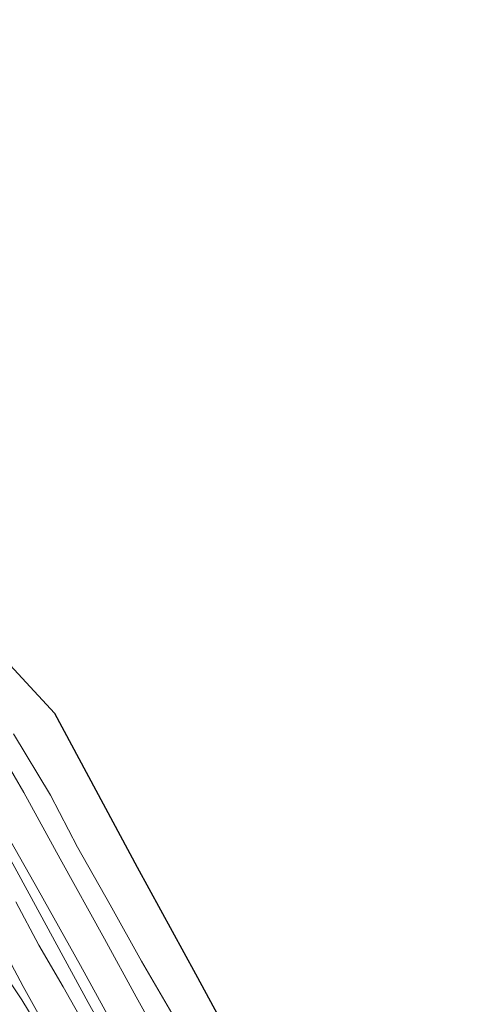
# Model space of a CAD drawing. Units: metres. Extents: x 130000 to 140000, y 543750 to 550750.
# Drawn here: x 134124 to 134206, y 545074 to 545252 of the extents above; entities that cross this region are included whole.
import ezdxf

# ---------------------------------------------------------------- set-up
doc = ezdxf.new("R2010")
doc.units = ezdxf.units.M
for name, color, linetype, lineweight in [('B-ME-GW-KRUINLIJN-L-B1', 93, 'Continuous', 18), ('B-ME-GW-TEENLIJN-L-B1', 93, 'Continuous', 18), ('B-ME-IE-GRONDWERKLIJN-GROND_INGERICHT-GV-B6', 253, 'Continuous', 18), ('B-ME-KG-KADASTRAAL-OPNAMEDTMGRENS-L-B1', 10, 'Continuous', 25), ('B-ME-OB-BEKLEDING-GV-B6', 253, 'Continuous', 18), ('B-ME-OB-WATERLIJN-L-B1', 133, 'OB-WATERLIJN', 18), ('B-ME-OG-WATER-GV-B6', 153, 'Continuous', 18)]:
    doc.layers.add(name, color=color, linetype=linetype, lineweight=lineweight)
doc.linetypes.add('OB-WATERLIJN', pattern='A,10,[32,NLCS.SHX,S=2,R=0,X=0,Y=0],-12', length=22)

msp = doc.modelspace()

# ---------------------------------------------------------------- linework, layer by layer
at = {"layer": 'B-ME-GW-KRUINLIJN-L-B1'}
for points in [[(134140.537, 545071.927, 1.703), (134135.457, 545081.256, 1.757), (134127.788, 545094.89, 1.797), (134122.842, 545103.641, 1.797)], [(134132.901, 545063.377, 4.247), (134125.115, 545077.484, 4.294), (134122.435, 545082.466, 4.267)], [(134122.916, 545077.951, 4.312), (134124.829, 545075.065, 4.299), (134127.093, 545071.372, 4.231)]]:
    msp.add_polyline3d(points, dxfattribs=at)
at = {"layer": 'B-ME-GW-TEENLIJN-L-B1'}
for points in [[(134119.94, 545121.464, -0.169), (134125.201, 545112.479, -0.128), (134131.758, 545100.473, 0.054), (134139.741, 545086.031, -0.169), (134145.461, 545075.569, -0.128), (134154.412, 545059.481, -0.196)], [(134137.818, 545067.582, 2.114), (134132.281, 545077.376, 2.127), (134127.945, 545084.94, 2.195), (134123.784, 545092.75, 2.195)]]:
    msp.add_polyline3d(points, dxfattribs=at)
at = {"layer": 'B-ME-IE-GRONDWERKLIJN-GROND_INGERICHT-GV-B6'}
for points in [[(134119.06, 545107.124, 1.871), (134126.177, 545094.172, 1.871), (134131.163, 545084.984, 1.878), (134136.806, 545074.557, 1.804), (134146.293, 545057.568, 1.804)], [(134137.818, 545067.582, 2.114), (134132.281, 545077.376, 2.127), (134127.945, 545084.94, 2.195), (134123.784, 545092.75, 2.195)], [(134123.784, 545092.75, 2.195), (134127.945, 545084.94, 2.195), (134132.281, 545077.376, 2.127), (134137.818, 545067.582, 2.114)], [(134132.901, 545063.377, 4.247), (134125.115, 545077.484, 4.294), (134122.435, 545082.466, 4.267)], [(134122.435, 545082.466, 4.267), (134125.115, 545077.484, 4.294), (134132.901, 545063.377, 4.247)]]:
    msp.add_polyline3d(points, dxfattribs=at)
at = {"layer": 'B-ME-KG-KADASTRAAL-OPNAMEDTMGRENS-L-B1'}
msp.add_polyline3d([(133917.217, 545251.916, -0.35), (133926.213, 545236.858, -0.35), (133941.792, 545210.78, -0.35), (133960.08, 545187.75, -0.35), (133987.174, 545175.558, -0.35), (134011.559, 545173.865, -0.35), (134035.943, 545172.171, -0.35), (134055.925, 545169.462, -0.35), (134075.907, 545166.752, -0.35), (134098.26, 545158.624, -0.35), (134113.162, 545145.754, -0.35), (134130.773, 545126.789, -0.35), (134145.674, 545099.017, -0.35), (134156.173, 545079.713, -0.35), (134166.672, 545060.408, -0.35), (134177.171, 545041.104, -0.35), (134187.67, 545021.799, -0.35), (134198.169, 545002.495, -0.35), (134205.584, 544988.861, -0.35)], dxfattribs=at)
at = {"layer": 'B-ME-OB-BEKLEDING-GV-B6'}
for points in [[(134123.367, 545123.067, -0.35), (134130.024, 545111.955, -0.35), (134134.902, 545102.576, -0.35), (134140.763, 545092.207, -0.35), (134146.461, 545082.002, -0.35), (134152.345, 545071.914, -0.35)], [(134119.94, 545121.464, -0.169), (134125.201, 545112.479, -0.128), (134131.758, 545100.473, 0.054), (134139.741, 545086.031, -0.169), (134145.461, 545075.569, -0.128), (134154.412, 545059.481, -0.196)], [(134154.412, 545059.481, -0.196), (134145.461, 545075.569, -0.128), (134139.741, 545086.031, -0.169), (134131.758, 545100.473, 0.054), (134125.201, 545112.479, -0.128), (134119.94, 545121.464, -0.169)], [(134146.293, 545057.568, 1.804), (134136.806, 545074.557, 1.804), (134131.163, 545084.984, 1.878), (134126.177, 545094.172, 1.871), (134119.06, 545107.124, 1.871)], [(134140.537, 545071.927, 1.703), (134135.457, 545081.256, 1.757), (134127.788, 545094.89, 1.797), (134122.842, 545103.641, 1.797)], [(134122.842, 545103.641, 1.797), (134127.788, 545094.89, 1.797), (134135.457, 545081.256, 1.757), (134140.537, 545071.927, 1.703)]]:
    msp.add_polyline3d(points, dxfattribs=at)
at = {"layer": 'B-ME-OB-WATERLIJN-L-B1'}
msp.add_polyline3d([(134152.345, 545071.914, -0.35), (134146.461, 545082.002, -0.35), (134140.763, 545092.207, -0.35), (134134.902, 545102.576, -0.35), (134130.024, 545111.955, -0.35), (134123.367, 545123.067, -0.35)], dxfattribs=at)
at = {"layer": 'B-ME-OG-WATER-GV-B6'}
for points in [[(133960.08, 545187.75, -0.35), (133987.174, 545175.558, -0.35), (134011.559, 545173.865, -0.35), (134035.943, 545172.171, -0.35), (134055.925, 545169.462, -0.35), (134075.907, 545166.752, -0.35), (134098.26, 545158.624, -0.35), (134113.162, 545145.754, -0.35), (134130.773, 545126.789, -0.35), (134145.674, 545099.017, -0.35), (134156.173, 545079.713, -0.35), (134166.672, 545060.408, -0.35), (134177.171, 545041.104, -0.35), (134187.67, 545021.799, -0.35), (134198.169, 545002.495, -0.35), (134205.584, 544988.861, -0.35)], [(134152.345, 545071.914, -0.35), (134146.461, 545082.002, -0.35), (134140.763, 545092.207, -0.35), (134134.902, 545102.576, -0.35), (134130.024, 545111.955, -0.35), (134123.367, 545123.067, -0.35)]]:
    msp.add_polyline3d(points, dxfattribs=at)

doc.saveas('drawing.dxf')
